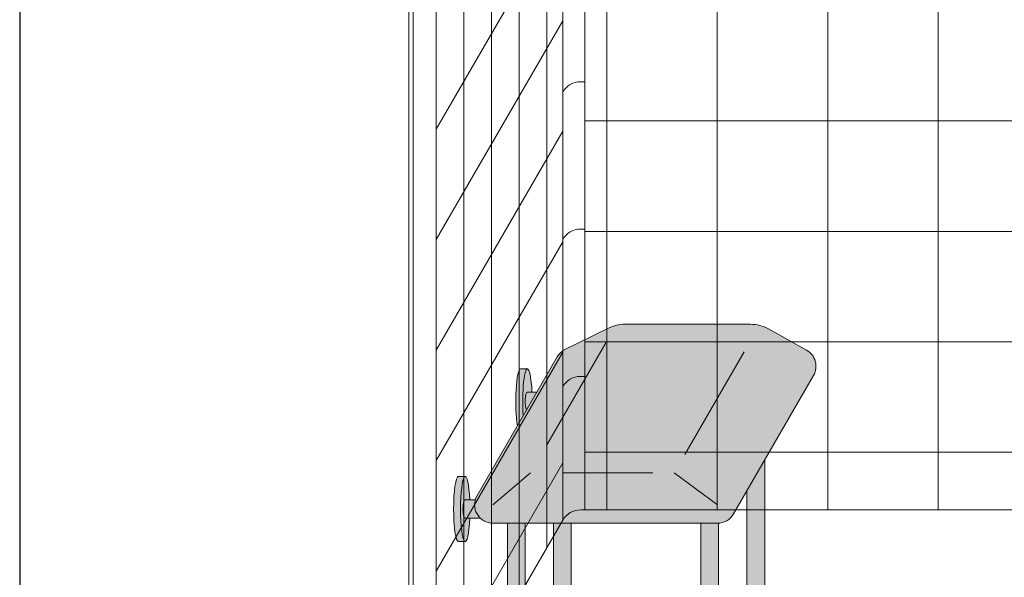
# Model space of a CAD drawing. Units: inches. Extents: x 2 to 891, y -14 to 291.
# Drawn here: x 278 to 331, y 191 to 222 of the extents above; entities that cross this region are included whole.
import ezdxf

# ---------------------------------------------------------------- set-up
doc = ezdxf.new("R2010")
doc.units = ezdxf.units.IN
doc.header["$LTSCALE"] = 0.375
doc.header["$MEASUREMENT"] = 0
doc.layers.add('FILL1', color=254, linetype='Continuous', lineweight=13)
doc.layers.add('OBJECT', color=7, linetype='Continuous', lineweight=13)
doc.layers.add('VPORT', color=5, linetype='Continuous', lineweight=30, plot=False)

# ---------------------------------------------------------------- blocks, each defined once
blk = doc.blocks.new('SE2216PDS-ISO')
at = {"layer": 'FILL1', "true_color": 0xffffff}
blk.add_hatch(color=7, dxfattribs=at).paths.add_polyline_path([(17.88397459621592, 19.26313972081448, 0.4190193291039248), (17.50369726385111, 20.63723857741607), (15.43590522148247, 21.78633743401733, 0.1274887452358236), (14.46440907864303, 22.03813972081431), (7.646323550523448, 22.03813972081446, 0.1150254430998933), (6.761854474178108, 21.83193860948299), (4.385115731017095, 20.66003916514865, 0.1483514141651635), (3.961324865405686, 20.26313972081411), (-0.3839745962143297, 12.73686027918586, 0.577350269189583), (0.4820508075702037, 11.236860279186), (12.67264973081024, 11.23686027918697, 0.267949192431076), (13.53867513459454, 11.73686027918689)])
at = {"layer": 'FILL1'}
h = blk.add_hatch(color=256, dxfattribs=at)
edge = h.paths.add_edge_path()
edge.add_ellipse((2.351175134595678, 17.84783323777461), major_axis=(1.321484433097939e-13, 1.768135199389591), ratio=0.1443373787751884, start_angle=-2.1373125491663814e-11, end_angle=115.86352531311951, ccw=False)
edge.add_line((2.351175134600908, 19.61596843716703), (1.976175134594996, 19.61596843716706))
edge.add_ellipse((1.976175134595678, 17.84783323777461), major_axis=(-5.351352865052104e-14, 1.768135199393043), ratio=0.1443373787749066, start_angle=-1.190799672739941e-11, end_angle=138.1848363528361)
edge.add_line((1.806020370783244, 16.5300428303463), (2.121529873908685, 17.07652132002983))
h = blk.add_hatch(color=256, dxfattribs=at)
edge = h.paths.add_edge_path()
edge.add_ellipse((2.351175134595678, 17.84783323777461), major_axis=(1.321484433097939e-13, 1.768135199389591), ratio=0.1443373787751884, start_angle=-73.57357859654923, end_angle=-2.137332745943483e-11)
edge.add_ellipse((2.351175134595678, 17.84783323777461), major_axis=(1.321484433097939e-13, 1.768135199389591), ratio=0.1443373787751884, start_angle=-2.137332745943483e-11, end_angle=115.8635253131195)
edge.add_line((2.12152987390823, 17.07652132002937), (2.301723142260244, 17.38862521599702))
edge.add_ellipse((2.351175134596588, 17.84783323777279), major_axis=(7.322698331760717e-14, 0.5), ratio=0.250000000001819, start_angle=3.370814738445915e-11, end_angle=156.6956058845461, ccw=False)
edge.add_line((2.35117513459636, 18.34783323777279), (2.595966481534333, 18.34783323777282))
h = blk.add_hatch(color=256, dxfattribs=at)
edge = h.paths.add_edge_path()
edge.add_line((2.855522151841569, 18.34783323777279), (2.351175134596588, 18.34783323777282))
edge.add_ellipse((2.351175134596588, 17.84783323777279), major_axis=(7.322698331760717e-14, 0.5), ratio=0.250000000001819, start_angle=3.363754631115815e-11, end_angle=156.6956058845461)
edge.add_line((2.301723142260244, 17.38862521599648), (2.855522151841569, 18.34783323777279))
for points in [[(15.23416344378211, 14.67353217433802), (14.26357520848615, 12.99242403757665), (14.26357520848683, 5.542692940568145), (14.32859229194514, 5.655305832477552, -0.7673269879727713), (15.23416344378234, 5.412658773652907)], [(4.735294117643434, 11.23686027918635), (3.764705882348153, 11.23686027918626), (3.764705882348153, 5.542692940566127), (3.829722965806923, 5.655305832476955, -0.7673269879729419), (4.735294117644571, 5.412658773652709)], [(4.670277034188302, 5.170011714828973, 1), (3.82972296580715, 5.655305832477382), (2.235294117647982, 2.893674058411904), (2.235294117647982, 0.9524975878171347)], [(3.764705882347926, 6.129165124599581), (3.639705882347243, 6.129165124599638), (3.514705882347471, 5.912658773652879), (3.76470588234838, 5.912658773652907)], [(3.764705882348153, 5.912658773652936), (3.514705882347243, 5.912658773652851), (3.514705882346561, 5.109680238671586), (3.76470588234838, 5.542692940566866)], [(11.76357520848819, 6.129165124599695), (4.735294117644344, 6.129165124599609), (4.735294117644571, 5.912658773652993), (11.76357520848819, 5.912658773653391)], [(11.76357520848796, 5.912658773653419), (4.735294117644571, 5.912658773652936), (4.735294117644798, 4.912658773652737), (11.76357520848819, 4.912658773652652)], [(14.26357520848683, 6.129165124599638), (12.73416344378279, 6.129165124599581), (12.73416344378325, 5.912658773653419), (14.2635752084866, 5.912658773653504)], [(14.26357520848683, 5.542692940567463), (14.26357520848683, 5.912658773653504), (12.73416344378279, 5.912658773653419), (12.73416344378279, 4.912658773652737), (13.8998248126195, 4.912658773652709)], [(15.16914636032607, 5.170011714828746, 1), (14.32859229194491, 5.655305832477296), (12.73416344378347, 2.893674058409431), (12.73416344378325, 0.9524975878139799)], [(15.48416344378256, 6.129165124599666), (15.23416344378234, 6.129165124599638), (15.23416344378211, 5.912658773653533), (15.35916344378256, 5.912658773653561)], [(15.35916344378234, 5.912658773653533), (15.23416344378234, 5.912658773653561), (15.23416344378234, 4.912658773652709), (15.35916344378325, 4.912658773652709)], [(15.48416344378234, 6.12916512459941), (15.35916344378256, 5.912658773653817), (15.35916344378325, 4.91265877365251), (15.48416344378347, 5.12916512459995)]]:
    blk.add_hatch(color=256, dxfattribs=at).paths.add_polyline_path(points)
h = blk.add_hatch(color=256, dxfattribs=at)
edge = h.paths.add_edge_path()
edge.add_ellipse((-1.023824865404094, 12.00216176222992), major_axis=(1.321484433097939e-13, 1.768135199389591), ratio=0.1443373787751884, start_angle=-2.1373125491663814e-11, end_angle=179.9999999999786, ccw=False)
edge.add_line((-1.02382486539932, 13.77029696162234), (-1.398824865405231, 13.77029696162234))
edge.add_ellipse((-1.398824865404094, 12.00216176222992), major_axis=(-5.351352865052104e-14, 1.768135199393043), ratio=0.1443373787749066, start_angle=-1.190799672739941e-11, end_angle=179.9999999999881)
edge.add_line((-1.39882486540364, 10.23402656283659), (-1.023824865398183, 10.23402656283662))
h = blk.add_hatch(color=256, dxfattribs=at)
edge = h.paths.add_edge_path()
edge.add_ellipse((-1.023824865404094, 12.00216176222992), major_axis=(1.321484433097939e-13, 1.768135199389591), ratio=0.1443373787751884, start_angle=-73.57357859654923, end_angle=-2.137332745943483e-11)
edge.add_ellipse((-1.023824865404094, 12.00216176222992), major_axis=(1.321484433097939e-13, 1.768135199389591), ratio=0.1443373787751884, start_angle=-2.137332745943483e-11, end_angle=179.9999999999786)
edge.add_ellipse((-1.023824865404094, 12.00216176222992), major_axis=(1.321484433097939e-13, 1.768135199389591), ratio=0.1443373787751884, start_angle=179.9999999999786, end_angle=253.573578596428)
edge.add_line((-0.7790335184652122, 11.5021617622281), (-1.023824865402503, 11.5021617622281))
edge.add_ellipse((-1.023824865403185, 12.0021617622281), major_axis=(7.322698331760717e-14, 0.5), ratio=0.250000000001819, start_angle=3.370814738445915e-11, end_angle=180.0000000000337, ccw=False)
edge.add_line((-1.023824865403185, 12.5021617622281), (-0.7790335184649848, 12.50216176222807))
h = blk.add_hatch(color=256, dxfattribs=at)
edge = h.paths.add_edge_path()
edge.add_line((-0.4821146985002542, 12.50216176222807), (-1.023824865403185, 12.50216176222807))
edge.add_ellipse((-1.023824865403185, 12.0021617622281), major_axis=(7.322698331760717e-14, 0.5), ratio=0.250000000001819, start_angle=3.363754631115815e-11, end_angle=180.0000000000336)
edge.add_line((-1.023824865403185, 11.5021617622281), (-0.1963429491670468, 11.5021617622281))
edge.add_arc((0.4820508075699763, 12.23686027918606), 0.9999999999999932, 164.6151322664299, 227.2817473192006, ccw=False)
h = blk.add_hatch(color=256, dxfattribs=at)
edge = h.paths.add_edge_path()
edge.add_line((2.235294117647527, 11.23686027918612), (1.264705882351791, 11.23686027918606))
edge.add_line((1.264705882351791, 11.23686027918606), (1.2647058823527, -0.8467453850481661))
edge.add_ellipse((1.75, -0.8467453850486493), major_axis=(-0.4852941176477543, 5.175304621325505e-14), ratio=0.446134298914566, start_angle=1.368910734901898e-11, end_angle=71.21791428946233)
edge.add_ellipse((1.75, -0.8467453850486493), major_axis=(-0.4852941176477543, 5.175304621325505e-14), ratio=0.446134298914566, start_angle=71.21791428946233, end_angle=108.782085710543)
edge.add_ellipse((1.75, -0.8467453850486493), major_axis=(-0.4852941176477543, 5.175304621325505e-14), ratio=0.446134298914566, start_angle=108.782085710543, end_angle=180.0000000000137)
edge.add_line((2.235294117647527, -0.8467453850494735), (2.235294117647527, 11.23686027918612))
h = blk.add_hatch(color=256, dxfattribs=at)
edge = h.paths.add_edge_path()
edge.add_arc((12.67264973081114, 12.23686027918697), 0.9999999999999934, 269.9999999999479, 273.5267026613346, ccw=False)
edge.add_line((12.67264973081024, 11.23686027918697), (11.76357520848751, 11.23686027918689))
edge.add_line((11.76357520848751, 11.23686027918689), (11.76357520848796, -0.846745385048763))
edge.add_ellipse((12.24886932613572, -0.8467453850486208), major_axis=(-0.4852941176477543, 5.175304621325505e-14), ratio=0.446134298914566, start_angle=1.368910734901898e-11, end_angle=71.21791428946233)
edge.add_ellipse((12.24886932613572, -0.8467453850486208), major_axis=(-0.4852941176477543, 5.175304621325505e-14), ratio=0.446134298914566, start_angle=71.21791428946233, end_angle=108.782085710543)
edge.add_ellipse((12.24886932613572, -0.8467453850486208), major_axis=(-0.4852941176477543, 5.175304621325505e-14), ratio=0.446134298914566, start_angle=108.782085710543, end_angle=180.0000000000137)
edge.add_line((12.73416344378325, -0.8467453850480808), (12.73416344378256, 11.23875404079524))
h = blk.add_hatch(color=256, dxfattribs=at)
edge = h.paths.add_edge_path()
edge.add_arc((4.249999999995907, 5.412658773650548), 0.485294117648725, -30.00000000013108, 2.887077243940439e-10, ccw=False)
edge.add_line((4.670277034186256, 5.17001171482525), (3.76470588234929, 3.601516469974115))
edge.add_line((3.76470588234929, 3.601516469974115), (3.764705882349517, 3.483381633871403))
edge.add_ellipse((4.249999999997044, 3.483381633872057), major_axis=(-0.4852941176477543, 5.175304621325505e-14), ratio=0.446134298914566, start_angle=1.368910734901898e-11, end_angle=71.21791428946233)
edge.add_ellipse((4.249999999997044, 3.483381633872057), major_axis=(-0.4852941176477543, 5.175304621325505e-14), ratio=0.446134298914566, start_angle=71.21791428946233, end_angle=108.782085710543)
edge.add_ellipse((4.249999999997044, 3.483381633872057), major_axis=(-0.4852941176477543, 5.175304621325505e-14), ratio=0.446134298914566, start_angle=108.782085710543, end_angle=180.0000000000137)
edge.add_line((4.735294117645026, 3.483381633872824), (4.735294117644571, 5.412658773652993))
h = blk.add_hatch(color=256, dxfattribs=at)
edge = h.paths.add_edge_path()
edge.add_arc((14.74886932613344, 5.412658773650435), 0.485294117648725, -30.000000000063608, 2.9189095585024916e-10, ccw=False)
edge.add_line((15.16914636032425, 5.170011714825534), (14.26357520848683, 3.601516469974598))
edge.add_line((14.26357520848683, 3.601516469974598), (14.26357520848683, 3.483381633871346))
edge.add_ellipse((14.74886932613458, 3.483381633872057), major_axis=(-0.4852941176477543, 5.175304621325505e-14), ratio=0.446134298914566, start_angle=1.368910734901898e-11, end_angle=71.21791428946233)
edge.add_ellipse((14.74886932613458, 3.483381633872057), major_axis=(-0.4852941176477543, 5.175304621325505e-14), ratio=0.446134298914566, start_angle=71.21791428946233, end_angle=108.782085710543)
edge.add_ellipse((14.74886932613458, 3.483381633872057), major_axis=(-0.4852941176477543, 5.175304621325505e-14), ratio=0.446134298914566, start_angle=108.782085710543, end_angle=180.0000000000137)
edge.add_line((15.23416344378234, 3.483381633872796), (15.23416344378234, 5.412658773652907))
h = blk.add_hatch(color=256, dxfattribs=at)
edge = h.paths.add_edge_path()
edge.add_ellipse((4.249999999997044, 3.483381633872057), major_axis=(-0.4852941176477543, 5.175304621325505e-14), ratio=0.446134298914566, start_angle=71.21791428946233, end_angle=108.78208571054299, ccw=False)
edge.add_line((4.093749999997044, 3.278404251634612), (4.093749999997044, 2.61506350946172))
edge.add_arc((4.249999999997044, 2.824957514018962), 0.2616668791594961, 233.3351418275901, 306.6648581724099)
edge.add_line((4.406249999997044, 2.61506350946172), (4.406249999997272, 3.278404251634555))
h = blk.add_hatch(color=256, dxfattribs=at)
edge = h.paths.add_edge_path()
edge.add_ellipse((14.74886932613458, 3.483381633872057), major_axis=(-0.4852941176477543, 5.175304621325505e-14), ratio=0.446134298914566, start_angle=71.21791428946233, end_angle=108.78208571054299, ccw=False)
edge.add_line((14.59261932613481, 3.278404251634555), (14.59261932613458, 2.61506350946172))
edge.add_arc((14.74886932613458, 2.824957514018962), 0.2616668791594961, 233.3351418275901, 306.6648581724099)
edge.add_line((14.90511932613458, 2.61506350946172), (14.90511932613435, 3.278404251634527))
h = blk.add_hatch(color=256, dxfattribs=at)
edge = h.paths.add_edge_path()
edge.add_spline(control_points=[(4.730471803638238, 2.257780799427309), (4.766290662616484, 2.282689836783703), (4.798020395379808, 2.312563031378119), (4.849586595286155, 2.39344134502781), (4.865224867176721, 2.449303503695262), (4.852166527828331, 2.557639927045642), (4.825761098451721, 2.605356234850632), (4.749401707958668, 2.68952851347504), (4.694657716958091, 2.722853906587602), (4.630684948573389, 2.749934532347282), (4.628599341167273, 2.750805010471566), (4.62650491787349, 2.751666908600669)], knot_values=[2.315626468868737, 2.315626468868737, 2.315626468868737, 2.315626468868737, 2.60722743622083, 2.60722743622083, 2.938076511996497, 2.938076511996497, 3.268925587772164, 3.268925587772164, 3.695991378786112, 3.695991378786112, 3.710319608146761, 3.710319608146761, 3.710319608146761, 3.710319608146761], degree=3, periodic=0)
edge.add_ellipse((4.249999999996135, 2.615063509461777), major_axis=(0.4852941176478437, 1.166746430055738e-14), ratio=0.4461342989144839, start_angle=140.4923766182403, end_angle=399.11980900786546, ccw=False)
edge.add_spline(control_points=[(3.875576203461378, 2.752800710698466), (3.837385103506449, 2.737217489133229), (3.801967501958416, 2.718550127621143), (3.735092278594266, 2.672006076362266), (3.703850353700318, 2.64299953063221), (3.655752265630099, 2.569761484227655), (3.639705882350199, 2.524075550530284), (3.639705882350199, 2.476887307632921), (3.639705882350199, 2.422991315155315), (3.660672772970202, 2.371661941431853), (3.727913413569468, 2.282788023610493), (3.777722226405558, 2.247792764136136), (3.912382906770972, 2.181151090298641), (4.005515570381931, 2.156509584788893), (4.213113083286544, 2.130815268712183), (4.328166191222181, 2.132701725571422), (4.540797994710147, 2.166910504350682), (4.637845248199255, 2.198013154189425), (4.720755628126426, 2.251165452737808), (4.725650754951175, 2.254428161033246), (4.730471803638238, 2.257780799427309)], knot_values=[3.71031960814676, 3.71031960814676, 3.71031960814676, 3.71031960814676, 3.970818651898325, 3.970818651898325, 4.25583431994044, 4.25583431994044, 4.540849987982556, 4.540849987982556, 4.540849987982556, 4.866380275986973, 4.866380275986973, 5.274487234874363, 5.274487234874363, 5.841024801906941, 5.841024801906941, 6.457746190249374, 6.457746190249374, 7.074467578591808, 7.074467578591808, 7.113715687015382, 7.113715687015382, 7.113715687015382, 7.113715687015382], degree=3, periodic=0)
h = blk.add_hatch(color=256, dxfattribs=at)
edge = h.paths.add_edge_path()
edge.add_ellipse((4.249999999996135, 2.615063509461777), major_axis=(0.4852941176478437, 1.166746430055738e-14), ratio=0.4461342989144839, start_angle=140.4923766182403, end_angle=399.1198090078655)
edge.add_ellipse((4.249999999996135, 2.615063509461777), major_axis=(0.4852941176478437, 1.166746430055738e-14), ratio=0.4461342989144839, start_angle=399.1198090078655, end_angle=431.2179142893494)
edge.add_line((4.406249999997044, 2.820040891699222), (4.406249999997044, 2.61506350946172))
edge.add_arc((4.249999999997044, 2.824957514018962), 0.2616668791594961, 233.33514182759012, 306.6648581724099, ccw=False)
edge.add_line((4.093749999997044, 2.61506350946172), (4.093749999996817, 2.820040891699392))
edge.add_ellipse((4.249999999996135, 2.615063509461777), major_axis=(0.4852941176478437, 1.166746430055738e-14), ratio=0.4461342989144839, start_angle=108.7820857104225, end_angle=140.4923766182403)
h = blk.add_hatch(color=256, dxfattribs=at)
edge = h.paths.add_edge_path()
edge.add_spline(control_points=[(15.22934112977578, 2.257780799427309), (15.26515998875402, 2.282689836783703), (15.29688972151757, 2.312563031378119), (15.34845592142369, 2.39344134502781), (15.36409419331426, 2.449303503695262), (15.35103585396587, 2.557639927045642), (15.32463042458926, 2.605356234850632), (15.24827103409621, 2.68952851347504), (15.19352704309563, 2.722853906587602), (15.12955427471093, 2.749934532347282), (15.12746866730481, 2.750805010471566), (15.12537424401103, 2.751666908600669)], knot_values=[2.315626468868737, 2.315626468868737, 2.315626468868737, 2.315626468868737, 2.60722743622083, 2.60722743622083, 2.938076511996497, 2.938076511996497, 3.268925587772164, 3.268925587772164, 3.695991378786112, 3.695991378786112, 3.710319608146761, 3.710319608146761, 3.710319608146761, 3.710319608146761], degree=3, periodic=0)
edge.add_ellipse((14.74886932613367, 2.615063509461777), major_axis=(0.4852941176478437, 1.166746430055738e-14), ratio=0.4461342989144839, start_angle=140.4923766182403, end_angle=399.11980900786546, ccw=False)
edge.add_spline(control_points=[(14.37444552959892, 2.752800710698466), (14.33625442964399, 2.737217489133229), (14.30083682809595, 2.718550127621143), (14.2339616047318, 2.672006076362266), (14.20271967983786, 2.64299953063221), (14.15462159176764, 2.569761484227655), (14.13857520848774, 2.524075550530284), (14.13857520848774, 2.476887307632921), (14.13857520848774, 2.422991315155315), (14.15954209910774, 2.371661941431853), (14.22678273970701, 2.282788023610493), (14.2765915525431, 2.247792764136136), (14.41125223290851, 2.181151090298641), (14.50438489651947, 2.156509584788893), (14.71198240942408, 2.130815268712183), (14.82703551735972, 2.132701725571422), (15.03966732084768, 2.166910504350682), (15.13671457433679, 2.198013154189425), (15.21962495426396, 2.251165452737808), (15.22452008108871, 2.254428161033246), (15.22934112977578, 2.257780799427309)], knot_values=[3.71031960814676, 3.71031960814676, 3.71031960814676, 3.71031960814676, 3.970818651898325, 3.970818651898325, 4.25583431994044, 4.25583431994044, 4.540849987982556, 4.540849987982556, 4.540849987982556, 4.866380275986973, 4.866380275986973, 5.274487234874363, 5.274487234874363, 5.841024801906941, 5.841024801906941, 6.457746190249374, 6.457746190249374, 7.074467578591808, 7.074467578591808, 7.113715687015382, 7.113715687015382, 7.113715687015382, 7.113715687015382], degree=3, periodic=0)
h = blk.add_hatch(color=256, dxfattribs=at)
edge = h.paths.add_edge_path()
edge.add_ellipse((14.74886932613367, 2.615063509461777), major_axis=(0.4852941176478437, 1.166746430055738e-14), ratio=0.4461342989144839, start_angle=140.4923766182403, end_angle=399.1198090078655)
edge.add_ellipse((14.74886932613367, 2.615063509461777), major_axis=(0.4852941176478437, 1.166746430055738e-14), ratio=0.4461342989144839, start_angle=399.1198090078655, end_angle=431.2179142893494)
edge.add_line((14.90511932613481, 2.820040891699051), (14.90511932613458, 2.61506350946172))
edge.add_arc((14.74886932613458, 2.824957514018962), 0.2616668791594961, 233.33514182759012, 306.6648581724099, ccw=False)
edge.add_line((14.59261932613458, 2.61506350946172), (14.59261932613458, 2.820040891699421))
edge.add_ellipse((14.74886932613367, 2.615063509461777), major_axis=(0.4852941176478437, 1.166746430055738e-14), ratio=0.4461342989144839, start_angle=108.7820857104225, end_angle=140.4923766182403)
h = blk.add_hatch(color=256, dxfattribs=at)
edge = h.paths.add_edge_path()
edge.add_spline(control_points=[(3.916774496683729, 2.16506350946176), (3.936102691502356, 2.151438441401069), (3.968472484385757, 2.134119457445934), (4.085235844460158, 2.096350215365931), (4.188748233283377, 2.082576213074788), (4.389058821139088, 2.089269812049139), (4.485556872303505, 2.110097584407725), (4.56827059039756, 2.14637437713958), (4.585233818431561, 2.156456745191548), (4.597145594028234, 2.165063509461731)], knot_values=[3.689963567044109, 3.689963567044109, 3.689963567044109, 3.689963567044109, 4.083871524789836, 4.083871524789836, 4.785972266754666, 4.785972266754666, 5.488073008719497, 5.488073008719497, 5.733635841197708, 5.733635841197708, 5.733635841197708, 5.733635841197708], degree=3, periodic=0)
edge.add_line((4.597145594027552, 2.165063509461817), (4.730471803570708, 2.257780799428161))
edge.add_spline(control_points=[(4.730471803569344, 2.257780799426968), (4.725650754882508, 2.254428161033047), (4.720755628057759, 2.251165452737723), (4.637845248130589, 2.198013154189425), (4.54079799464148, 2.166910504350682), (4.328166191153514, 2.132701725571422), (4.213113083217877, 2.130815268712183), (4.005515570313264, 2.156509584788893), (3.912382906702305, 2.181151090298641), (3.818026145353315, 2.2278469223493), (3.802479408061799, 2.236382339710616), (3.787602857646789, 2.245665137309317)], knot_values=[3.7103196081481, 3.7103196081481, 3.7103196081481, 3.7103196081481, 3.749567716570335, 3.749567716570335, 4.366289104912768, 4.366289104912768, 4.983010493255201, 4.983010493255201, 5.549548060287779, 5.549548060287779, 5.665944076262452, 5.665944076262452, 5.665944076262452, 5.665944076262452], degree=3, periodic=0)
edge.add_line((3.787602857646561, 2.245665137310226), (3.916774495167147, 2.165063510384385))
h = blk.add_hatch(color=256, dxfattribs=at)
edge = h.paths.add_edge_path()
edge.add_spline(control_points=[(14.41564382282127, 2.16506350946176), (14.43497201763989, 2.151438441401069), (14.46734181052329, 2.134119457445934), (14.5841051705977, 2.096350215365931), (14.68761755942091, 2.082576213074788), (14.88792814727663, 2.089269812049139), (14.98442619844104, 2.110097584407725), (15.0671399165351, 2.14637437713958), (15.0841031445691, 2.156456745191548), (15.09601492016577, 2.165063509461731)], knot_values=[3.689963567044109, 3.689963567044109, 3.689963567044109, 3.689963567044109, 4.083871524789836, 4.083871524789836, 4.785972266754666, 4.785972266754666, 5.488073008719497, 5.488073008719497, 5.733635841197708, 5.733635841197708, 5.733635841197708, 5.733635841197708], degree=3, periodic=0)
edge.add_line((15.09601492016509, 2.165063509461817), (15.22934112970825, 2.257780799428161))
edge.add_spline(control_points=[(15.22934112970688, 2.257780799426968), (15.22452008102005, 2.254428161033047), (15.2196249541953, 2.251165452737723), (15.13671457426813, 2.198013154189425), (15.03966732077902, 2.166910504350682), (14.82703551729105, 2.132701725571422), (14.71198240935541, 2.130815268712183), (14.5043848964508, 2.156509584788893), (14.41125223283984, 2.181151090298641), (14.31689547149085, 2.2278469223493), (14.30134873419934, 2.236382339710616), (14.28647218378433, 2.245665137309317)], knot_values=[3.7103196081481, 3.7103196081481, 3.7103196081481, 3.7103196081481, 3.749567716570335, 3.749567716570335, 4.366289104912768, 4.366289104912768, 4.983010493255201, 4.983010493255201, 5.549548060287779, 5.549548060287779, 5.665944076262452, 5.665944076262452, 5.665944076262452, 5.665944076262452], degree=3, periodic=0)
edge.add_line((14.2864721837841, 2.245665137310226), (14.41564382130468, 2.165063510384385))
h = blk.add_hatch(color=256, dxfattribs=at)
edge = h.paths.add_edge_path()
edge.add_ellipse((1.75, -0.8467453850486493), major_axis=(-0.4852941176477543, 5.175304621325505e-14), ratio=0.446134298914566, start_angle=71.21791428946233, end_angle=108.78208571054299, ccw=False)
edge.add_line((1.59375, -1.051722767286122), (1.59375, -1.715063509459014))
edge.add_arc((1.75, -1.505169504901772), 0.2616668791594961, 233.3351418275901, 306.6648581724099)
edge.add_line((1.90625, -1.715063509459014), (1.90625, -1.051722767286122))
h = blk.add_hatch(color=256, dxfattribs=at)
edge = h.paths.add_edge_path()
edge.add_ellipse((12.24886932613572, -0.8467453850486208), major_axis=(-0.4852941176477543, 5.175304621325505e-14), ratio=0.446134298914566, start_angle=71.21791428946233, end_angle=108.78208571054299, ccw=False)
edge.add_line((12.09261932613572, -1.051722767286151), (12.09261932613572, -1.715063509458957))
edge.add_arc((12.24886932613572, -1.505169504901716), 0.2616668791594961, 233.3351418275901, 306.6648581724099)
edge.add_line((12.40511932613572, -1.715063509458957), (12.40511932613595, -1.051722767286122))
h = blk.add_hatch(color=256, dxfattribs=at)
edge = h.paths.add_edge_path()
edge.add_spline(control_points=[(2.230471803641422, -2.072346219493397), (2.26629066261944, -2.047437182136974), (2.298020395382764, -2.017563987542587), (2.349586595289111, -1.936685673892896), (2.365224867179677, -1.880823515225444), (2.352166527831287, -1.772487091875064), (2.325761098454677, -1.724770784070074), (2.249401707961624, -1.640598505445666), (2.194657716961046, -1.607273112333104), (2.130684948576345, -1.580192486573424), (2.128599341170229, -1.57932200844914), (2.126504917876446, -1.578460110320037)], knot_values=[2.315626468868737, 2.315626468868737, 2.315626468868737, 2.315626468868737, 2.60722743622083, 2.60722743622083, 2.938076511996497, 2.938076511996497, 3.268925587772164, 3.268925587772164, 3.695991378786112, 3.695991378786112, 3.710319608146761, 3.710319608146761, 3.710319608146761, 3.710319608146761], degree=3, periodic=0)
edge.add_ellipse((1.749999999999091, -1.715063509458929), major_axis=(0.4852941176478437, 1.166746430055738e-14), ratio=0.4461342989144839, start_angle=140.4923766182403, end_angle=399.11980900786546, ccw=False)
edge.add_spline(control_points=[(1.375576203464334, -1.57732630822224), (1.337385103509405, -1.592909529787477), (1.301967501961371, -1.611576891299563), (1.235092278597222, -1.65812094255844), (1.203850353703274, -1.687127488288496), (1.155752265633055, -1.760365534693051), (1.139705882353155, -1.806051468390422), (1.139705882353155, -1.853239711287785), (1.139705882353155, -1.907135703765391), (1.160672772973157, -1.958465077488853), (1.227913413572423, -2.047338995310213), (1.277722226408514, -2.08233425478457), (1.412382906773928, -2.148975928622065), (1.505515570384887, -2.173617434131813), (1.7131130832895, -2.199311750208523), (1.828166191225137, -2.197425293349283), (2.040797994713103, -2.163216514570024), (2.137845248202211, -2.132113864731281), (2.220755628129609, -2.078961566182898), (2.225650754954358, -2.07569885788746), (2.230471803641422, -2.072346219493397)], knot_values=[3.71031960814676, 3.71031960814676, 3.71031960814676, 3.71031960814676, 3.970818651898325, 3.970818651898325, 4.25583431994044, 4.25583431994044, 4.540849987982556, 4.540849987982556, 4.540849987982556, 4.866380275986973, 4.866380275986973, 5.274487234874363, 5.274487234874363, 5.841024801906941, 5.841024801906941, 6.457746190249374, 6.457746190249374, 7.074467578591808, 7.074467578591808, 7.113715687015382, 7.113715687015382, 7.113715687015382, 7.113715687015382], degree=3, periodic=0)
h = blk.add_hatch(color=256, dxfattribs=at)
edge = h.paths.add_edge_path()
edge.add_ellipse((1.749999999999091, -1.715063509458929), major_axis=(0.4852941176478437, 1.166746430055738e-14), ratio=0.4461342989144839, start_angle=140.4923766182403, end_angle=399.1198090078655)
edge.add_ellipse((1.749999999999091, -1.715063509458929), major_axis=(0.4852941176478437, 1.166746430055738e-14), ratio=0.4461342989144839, start_angle=399.1198090078655, end_angle=431.2179142893494)
edge.add_line((1.906249999999773, -1.510086127221655), (1.90625, -1.715063509459014))
edge.add_arc((1.75, -1.505169504901772), 0.2616668791594961, 233.33514182759012, 306.6648581724099, ccw=False)
edge.add_line((1.59375, -1.715063509459014), (1.593750000000455, -1.510086127221228))
edge.add_ellipse((1.749999999999091, -1.715063509458929), major_axis=(0.4852941176478437, 1.166746430055738e-14), ratio=0.4461342989144839, start_angle=108.7820857104225, end_angle=140.4923766182403)
h = blk.add_hatch(color=256, dxfattribs=at)
edge = h.paths.add_edge_path()
edge.add_spline(control_points=[(12.72934112977669, -2.072346219493369), (12.76515998875493, -2.047437182136974), (12.79688972151848, -2.017563987542559), (12.84845592142483, -1.936685673892867), (12.8640941933154, -1.880823515225416), (12.85103585396701, -1.772487091875036), (12.8246304245904, -1.724770784070046), (12.74827103409734, -1.640598505445638), (12.69352704309676, -1.607273112333075), (12.62955427471206, -1.580192486573395), (12.62746866730595, -1.579322008449111), (12.62537424401216, -1.578460110320009)], knot_values=[2.315626468868737, 2.315626468868737, 2.315626468868737, 2.315626468868737, 2.60722743622083, 2.60722743622083, 2.938076511996497, 2.938076511996497, 3.268925587772164, 3.268925587772164, 3.695991378786112, 3.695991378786112, 3.710319608146761, 3.710319608146761, 3.710319608146761, 3.710319608146761], degree=3, periodic=0)
edge.add_ellipse((12.24886932613481, -1.715063509458901), major_axis=(0.4852941176478437, 1.166746430055738e-14), ratio=0.4461342989144839, start_angle=140.4923766182403, end_angle=399.11980900786546, ccw=False)
edge.add_spline(control_points=[(11.87444552960005, -1.577326308222212), (11.83625442964512, -1.592909529787448), (11.80083682809709, -1.611576891299535), (11.73396160473294, -1.658120942558412), (11.70271967983899, -1.687127488288468), (11.65462159176877, -1.760365534693022), (11.63857520848887, -1.806051468390393), (11.63857520848887, -1.853239711287756), (11.63857520848887, -1.907135703765363), (11.65954209910888, -1.958465077488825), (11.72678273970814, -2.047338995310184), (11.77659155254423, -2.082334254784541), (11.91125223290965, -2.148975928622036), (12.00438489652061, -2.173617434131785), (12.21198240942522, -2.199311750208494), (12.32703551736086, -2.197425293349255), (12.53966732084882, -2.163216514569996), (12.63671457433793, -2.132113864731252), (12.7196249542651, -2.078961566182869), (12.72452008108985, -2.075698857887431), (12.72934112977669, -2.072346219493369)], knot_values=[3.71031960814676, 3.71031960814676, 3.71031960814676, 3.71031960814676, 3.970818651898325, 3.970818651898325, 4.25583431994044, 4.25583431994044, 4.540849987982556, 4.540849987982556, 4.540849987982556, 4.866380275986973, 4.866380275986973, 5.274487234874363, 5.274487234874363, 5.841024801906941, 5.841024801906941, 6.457746190249374, 6.457746190249374, 7.074467578591808, 7.074467578591808, 7.113715687015382, 7.113715687015382, 7.113715687015382, 7.113715687015382], degree=3, periodic=0)
h = blk.add_hatch(color=256, dxfattribs=at)
edge = h.paths.add_edge_path()
edge.add_ellipse((12.24886932613481, -1.715063509458901), major_axis=(0.4852941176478437, 1.166746430055738e-14), ratio=0.4461342989144839, start_angle=140.4923766182403, end_angle=399.1198090078655)
edge.add_ellipse((12.24886932613481, -1.715063509458901), major_axis=(0.4852941176478437, 1.166746430055738e-14), ratio=0.4461342989144839, start_angle=399.1198090078655, end_angle=431.2179142893494)
edge.add_line((12.40511932613572, -1.510086127221655), (12.40511932613572, -1.715063509458957))
edge.add_arc((12.24886932613572, -1.505169504901716), 0.2616668791594961, 233.33514182759012, 306.6648581724099, ccw=False)
edge.add_line((12.09261932613572, -1.715063509458957), (12.09261932613572, -1.510086127221314))
edge.add_ellipse((12.24886932613481, -1.715063509458901), major_axis=(0.4852941176478437, 1.166746430055738e-14), ratio=0.4461342989144839, start_angle=108.7820857104225, end_angle=140.4923766182403)
h = blk.add_hatch(color=256, dxfattribs=at)
edge = h.paths.add_edge_path()
edge.add_spline(control_points=[(1.416774496686685, -2.165063509458946), (1.436102691505312, -2.178688577519637), (1.468472484388712, -2.196007561474772), (1.585235844463114, -2.233776803554775), (1.688748233286333, -2.247550805845918), (1.889058821142044, -2.240857206871567), (1.985556872306461, -2.220029434512981), (2.068270590400516, -2.183752641781126), (2.085233818434517, -2.173670273729158), (2.09714559403119, -2.165063509458975)], knot_values=[3.689963567044109, 3.689963567044109, 3.689963567044109, 3.689963567044109, 4.083871524789836, 4.083871524789836, 4.785972266754666, 4.785972266754666, 5.488073008719497, 5.488073008719497, 5.733635841197708, 5.733635841197708, 5.733635841197708, 5.733635841197708], degree=3, periodic=0)
edge.add_line((2.097145594030508, -2.165063509458889), (2.230471803573664, -2.072346219492545))
edge.add_spline(control_points=[(2.2304718035723, -2.072346219493738), (2.225650754885464, -2.075698857887659), (2.220755628060715, -2.078961566182983), (2.137845248133544, -2.132113864731281), (2.040797994644436, -2.163216514570024), (1.82816619115647, -2.197425293349283), (1.713113083220833, -2.199311750208523), (1.50551557031622, -2.173617434131813), (1.412382906705261, -2.148975928622065), (1.318026145356271, -2.102280096571405), (1.302479408064755, -2.09374467921009), (1.287602857649745, -2.084461881611389)], knot_values=[3.7103196081481, 3.7103196081481, 3.7103196081481, 3.7103196081481, 3.749567716570335, 3.749567716570335, 4.366289104912768, 4.366289104912768, 4.983010493255201, 4.983010493255201, 5.549548060287779, 5.549548060287779, 5.665944076262452, 5.665944076262452, 5.665944076262452, 5.665944076262452], degree=3, periodic=0)
edge.add_line((1.287602857649517, -2.08446188161048), (1.416774495170102, -2.165063508536321))
h = blk.add_hatch(color=256, dxfattribs=at)
edge = h.paths.add_edge_path()
edge.add_spline(control_points=[(11.9156438228224, -2.165063509458918), (11.93497201764103, -2.178688577519608), (11.96734181052443, -2.196007561474744), (12.08410517059883, -2.233776803554747), (12.18761755942205, -2.24755080584589), (12.38792814727776, -2.240857206871539), (12.48442619844218, -2.220029434512952), (12.56713991653623, -2.183752641781098), (12.58410314457024, -2.17367027372913), (12.59601492016691, -2.165063509458946)], knot_values=[3.689963567044109, 3.689963567044109, 3.689963567044109, 3.689963567044109, 4.083871524789836, 4.083871524789836, 4.785972266754666, 4.785972266754666, 5.488073008719497, 5.488073008719497, 5.733635841197708, 5.733635841197708, 5.733635841197708, 5.733635841197708], degree=3, periodic=0)
edge.add_line((12.59601492016623, -2.165063509458861), (12.72934112970938, -2.072346219492516))
edge.add_spline(control_points=[(12.72934112970802, -2.07234621949371), (12.72452008102118, -2.07569885788763), (12.71962495419643, -2.078961566182954), (12.63671457426926, -2.132113864731252), (12.53966732078015, -2.163216514569996), (12.32703551729219, -2.197425293349255), (12.21198240935655, -2.199311750208494), (12.00438489645194, -2.173617434131785), (11.91125223284098, -2.148975928622036), (11.81689547149199, -2.102280096571377), (11.80134873420047, -2.093744679210062), (11.78647218378546, -2.084461881611361)], knot_values=[3.7103196081481, 3.7103196081481, 3.7103196081481, 3.7103196081481, 3.749567716570335, 3.749567716570335, 4.366289104912768, 4.366289104912768, 4.983010493255201, 4.983010493255201, 5.549548060287779, 5.549548060287779, 5.665944076262452, 5.665944076262452, 5.665944076262452, 5.665944076262452], degree=3, periodic=0)
edge.add_line((11.78647218378524, -2.084461881610451), (11.91564382130582, -2.165063508536292))
for p, q in [((7.646323550523675, 22.03813972081446), (14.46440907864303, 22.03813972081431)), ((6.761854474178108, 21.83193860948302), (4.385115731017095, 20.66003916514867)), ((15.43590522148224, 21.78633743401744), (17.50369726385134, 20.63723857741596)), ((6.602702346948263, 21.03813972081437), (3.383235910248231, 15.46186027918623)), ((14.11676408975313, 20.53813972081429), (10.89729765305196, 14.9618602791864)), ((3.961324865405686, 20.26313972081419), (-0.3839745962143297, 12.73686027918578)), ((1.976175134595678, 19.61596843716703), (2.351175134595678, 19.61596843716703)), ((17.88397459621592, 19.26313972081442), (13.53867513459454, 11.73686027918683)), ((2.351175134595678, 18.34783323777279), (2.855522151841114, 18.34783323777282)), ((15.23416344378234, 3.483381633872057), (15.23416344378211, 14.67353217433819)), ((2.517210506463698, 13.96186027918617), (0.4820508075699763, 12.236860279186)), ((4.249261314032765, 13.96186027918628), (9.165246845483352, 13.96186027918665)), ((10.31994738386197, 13.96186027918674), (12.67264973081024, 12.23686027918691)), ((-1.398824865404094, 13.77029696162234), (-1.023824865404094, 13.77029696162234)), ((14.26357520848683, 5.542692940569509), (14.26357520848615, 12.99242403757717)), ((-1.023824865404094, 12.5021617622281), (-0.4821146985002542, 12.50216176222807)), ((-1.023824865404094, 11.5021617622281), (-0.1963429491670468, 11.5021617622281)), ((0.4820508075699763, 11.236860279186), (12.67264973081024, 11.23686027918697)), ((1.264705882352246, -0.8467453850486493), (1.264705882352018, 11.23686027918606)), ((2.235294117647754, -0.8467453850486493), (2.235294117647754, 11.23686027918612)), ((3.76470588234838, 5.542692940568742), (3.764705882348153, 11.23686027918626)), ((4.735294117644798, 3.483381633872057), (4.735294117643434, 11.23686027918635)), ((11.76357520848796, -0.8467453850486208), (11.76357520848774, 11.23686027918686)), ((12.73416344378347, -0.8467453850486208), (12.73416344378256, 11.23875404079524)), ((-1.398824865404094, 10.23402656283659), (-1.023824865404094, 10.23402656283659)), ((3.514705882347471, 5.912658773652879), (3.639705882347471, 6.129165124599638)), ((3.514705882347471, 5.912658773652879), (3.514705882346561, 5.109680238671928)), ((3.76470588234838, 5.912658773652907), (3.514705882347471, 5.912658773652879)), ((3.76470588234929, 6.129165124599609), (3.639705882347471, 6.129165124599638)), ((11.76357520848796, 6.129165124599666), (4.735294117643889, 6.129165124599609)), ((11.76357520848796, 5.912658773653391), (4.735294117645708, 5.912658773652964)), ((14.26357520848592, 6.129165124599638), (12.73416344378302, 6.129165124599581)), ((14.26357520848683, 5.912658773653504), (12.73416344378302, 5.912658773653419)), ((15.48416344378234, 6.129165124599638), (15.23416344378325, 6.129165124599638)), ((15.35916344378234, 5.912658773653561), (15.23416344378143, 5.912658773653561)), ((15.35916344378234, 5.912658773653561), (15.48416344378234, 6.129165124599638)), ((15.35916344378325, 4.912658773652709), (15.35916344378234, 5.912658773653561)), ((15.48416344378325, 5.129165124599893), (15.48416344378234, 6.129165124599638)), ((3.82972296580715, 5.655305832477211), (2.235294117647754, 2.893674058412216)), ((14.32859229194491, 5.655305832477211), (12.73416344378302, 2.89367405840926)), ((4.670277034188302, 5.170011714828945), (2.235294117647982, 0.9524975878174189)), ((11.76357520848819, 4.91265877365268), (4.735294117644798, 4.912658773652709)), ((15.16914636032607, 5.170011714828689), (12.73416344378325, 0.9524975878138662)), ((13.89982481261882, 4.912658773652709), (12.73416344378302, 4.912658773652737)), ((15.35916344378325, 4.912658773652709), (15.23416344378143, 4.912658773652737)), ((15.35916344378325, 4.912658773652709), (15.48416344378325, 5.129165124599893)), ((3.76470588234929, 3.483381633872057), (3.76470588234929, 3.601516469974655)), ((4.093749999997044, 3.278404251634555), (4.093749999997044, 2.615063509461777)), ((4.406249999997044, 2.615063509461777), (4.406249999997044, 3.278404251634555)), ((14.26357520848683, 3.483381633872057), (14.26357520848683, 3.601516469974854)), ((14.59261932613458, 3.278404251634555), (14.59261932613458, 2.615063509461777)), ((14.90511932613458, 2.615063509461777), (14.90511932613458, 3.278404251634555)), ((3.916774496703283, 2.16506350946176), (3.787602857716365, 2.245665137308947)), ((4.597145594096901, 2.165063509461731), (4.730471803641876, 2.257780799429213)), ((14.41564382284082, 2.16506350946176), (14.2864721838539, 2.245665137308947)), ((15.09601492023444, 2.165063509461731), (15.22934112977941, 2.257780799429213)), ((1.59375, -1.051722767286151), (1.59375, -1.715063509458929)), ((1.90625, -1.715063509458929), (1.90625, -1.051722767286151)), ((12.09261932613572, -1.051722767286122), (12.09261932613572, -1.715063509458901)), ((12.40511932613572, -1.715063509458901), (12.40511932613572, -1.051722767286122)), ((1.416774496706239, -2.165063509458946), (1.287602857719321, -2.084461881611759)), ((2.097145594099857, -2.165063509458975), (2.230471803644832, -2.072346219491493)), ((11.91564382284196, -2.165063509458918), (11.78647218385504, -2.08446188161173)), ((12.59601492023558, -2.165063509458946), (12.72934112978055, -2.072346219491465))]:
    blk.add_line(p, q)
for centre, radius, start, end in [((7.646323550523675, 20.03813972081446), 2, 90, 116.2465406045092), ((14.46440907864303, 20.03813972081431), 2, 60.9385043569001, 90), ((4.827350269189765, 19.76313972081439), 1, 116.2465406045092, 149.9999999999615), ((17.01794919243184, 19.76313972081439), 1, 329.9999999999601, 60.93850435688476), ((0.4820508075699763, 12.236860279186), 1, 149.9999999999601, 270), ((12.67264973081024, 12.23686027918691), 1, 270, 329.9999999999601), ((4.249999999997954, 5.412658773652907), 0.4852941176486638, 329.9999999999601, 149.9999999999615), ((14.74886932613549, 5.412658773652907), 0.4852941176486638, 329.9999999999601, 149.9999999999615), ((4.249999999997044, 2.824957514018877), 0.261666879159392, 233.3351418275885, 306.6648581724115), ((14.74886932613458, 2.824957514018877), 0.261666879159392, 233.3351418275885, 306.6648581724115), ((1.75, -1.505169504901829), 0.261666879159392, 233.3351418275885, 306.6648581724115), ((12.24886932613572, -1.505169504901801), 0.261666879159392, 233.3351418275885, 306.6648581724115)]:
    blk.add_arc(centre, radius, start, end)
at = {"extrusion": (0, 0, -1)}
for centre, major_axis, ratio, start_param, end_param in [((1.976175134595678, 17.84783323777461), (-5.351352865052104e-14, 1.768135199393043), 0.1443373787749066, 3.871404936493043, 6.283185307179794), ((2.351175134595678, 17.84783323777461), (1.321484433097939e-13, 1.768135199389591), 0.1443373787751884, 4.260985307497856, 7.567286496164199), ((2.351175134596588, 17.84783323777279), (7.322698331760717e-14, 0.5), 0.250000000001819, 3.548331061086856, 6.283185307178999), ((-1.398824865404094, 12.00216176222992), (-5.351352865052104e-14, 1.768135199393043), 0.1443373787749066, 3.141592653590001, 6.283185307179794), ((-1.023824865404094, 12.00216176222992), (1.321484433097939e-13, 1.768135199389591), 0.1443373787751884, 1.857491464607296, 7.567286496164199), ((-1.023824865403185, 12.0021617622281), (7.322698331760717e-14, 0.5), 0.250000000001819, 3.141592653589206, 6.283185307178999), ((4.249999999997044, 3.483381633872057), (-0.4852941176477543, 5.175304621325505e-14), 0.446134298914566, 3.141592653589554, 6.283185307179347), ((14.74886932613458, 3.483381633872057), (-0.4852941176477543, 5.175304621325505e-14), 0.446134298914566, 3.141592653589554, 6.283185307179347), ((4.249999999996135, 2.615063509461777), (0.4852941176478437, 1.166746430055738e-14), 0.4461342989144839, -1.242987090752266, 4.384579744346039), ((14.74886932613367, 2.615063509461777), (0.4852941176478437, 1.166746430055738e-14), 0.4461342989144839, -1.242987090752266, 4.384579744346039), ((1.75, -0.8467453850486493), (-0.4852941176477543, 5.175304621325505e-14), 0.446134298914566, 3.141592653589554, 6.283185307179347), ((12.24886932613572, -0.8467453850486208), (-0.4852941176477543, 5.175304621325505e-14), 0.446134298914566, 3.141592653589554, 6.283185307179347), ((1.749999999999091, -1.715063509458929), (0.4852941176478437, 1.166746430055738e-14), 0.4461342989144839, -1.242987090752266, 4.384579744346039), ((12.24886932613481, -1.715063509458901), (0.4852941176478437, 1.166746430055738e-14), 0.4461342989144839, -1.242987090752266, 4.384579744346039)]:
    blk.add_ellipse(centre, major_axis=major_axis, ratio=ratio, start_param=start_param, end_param=end_param, dxfattribs=at)
for points, knots in [([(4.62650491787349, 2.751666908600669), (4.628599341167273, 2.750805010471566), (4.630684948573389, 2.749934532347282), (4.694657716958091, 2.722853906587602), (4.749401707958668, 2.68952851347504), (4.825761098451721, 2.605356234850632), (4.852166527828331, 2.557639927045642), (4.865224867176721, 2.449303503695262), (4.849586595286155, 2.39344134502781), (4.794768928330768, 2.307463311555949), (4.757612139152798, 2.274793474696338), (4.637845248199255, 2.198013154189425), (4.540797994710147, 2.166910504350682), (4.328166191222181, 2.132701725571422), (4.213113083286544, 2.130815268712183), (4.005515570381931, 2.156509584788893), (3.912382906770972, 2.181151090298641), (3.777722226405558, 2.247792764136136), (3.727913413569468, 2.282788023610493), (3.660672772970202, 2.371661941431853), (3.639705882350199, 2.422991315155315), (3.639705882350199, 2.476887307632921), (3.639705882350199, 2.524075550530284), (3.655752265630099, 2.569761484227655), (3.703850353700318, 2.64299953063221), (3.735092278594266, 2.672006076362266), (3.801967501958416, 2.718550127621143), (3.837385103506449, 2.737217489133229), (3.875576203461378, 2.752800710698466)], [2.315626468868737, 2.315626468868737, 2.315626468868737, 2.315626468868737, 2.329954698229385, 2.329954698229385, 2.757020489243333, 2.757020489243333, 3.087869565019, 3.087869565019, 3.418718640794668, 3.418718640794668, 3.749567716570335, 3.749567716570335, 4.366289104912768, 4.366289104912768, 4.983010493255201, 4.983010493255201, 5.549548060287779, 5.549548060287779, 5.957655019175169, 5.957655019175169, 6.283185307179586, 6.283185307179586, 6.283185307179586, 6.568200975221702, 6.568200975221702, 6.853216643263817, 6.853216643263817, 7.113715687015382, 7.113715687015382, 7.113715687015382, 7.113715687015382]), ([(15.12537424401103, 2.751666908600669), (15.12746866730481, 2.750805010471566), (15.12955427471093, 2.749934532347282), (15.19352704309563, 2.722853906587602), (15.24827103409621, 2.68952851347504), (15.32463042458926, 2.605356234850632), (15.35103585396587, 2.557639927045642), (15.36409419331426, 2.449303503695262), (15.34845592142369, 2.39344134502781), (15.29363825446831, 2.307463311555949), (15.25648146529034, 2.274793474696338), (15.13671457433679, 2.198013154189425), (15.03966732084768, 2.166910504350682), (14.82703551735972, 2.132701725571422), (14.71198240942408, 2.130815268712183), (14.50438489651947, 2.156509584788893), (14.41125223290851, 2.181151090298641), (14.2765915525431, 2.247792764136136), (14.22678273970701, 2.282788023610493), (14.15954209910774, 2.371661941431853), (14.13857520848774, 2.422991315155315), (14.13857520848774, 2.476887307632921), (14.13857520848774, 2.524075550530284), (14.15462159176764, 2.569761484227655), (14.20271967983786, 2.64299953063221), (14.2339616047318, 2.672006076362266), (14.30083682809595, 2.718550127621143), (14.33625442964399, 2.737217489133229), (14.37444552959892, 2.752800710698466)], [2.315626468868737, 2.315626468868737, 2.315626468868737, 2.315626468868737, 2.329954698229385, 2.329954698229385, 2.757020489243333, 2.757020489243333, 3.087869565019, 3.087869565019, 3.418718640794668, 3.418718640794668, 3.749567716570335, 3.749567716570335, 4.366289104912768, 4.366289104912768, 4.983010493255201, 4.983010493255201, 5.549548060287779, 5.549548060287779, 5.957655019175169, 5.957655019175169, 6.283185307179586, 6.283185307179586, 6.283185307179586, 6.568200975221702, 6.568200975221702, 6.853216643263817, 6.853216643263817, 7.113715687015382, 7.113715687015382, 7.113715687015382, 7.113715687015382]), ([(4.597145594096901, 2.165063509461731), (4.585233818500228, 2.156456745191548), (4.568270590466227, 2.14637437713958), (4.485556872372172, 2.110097584407725), (4.389058821207755, 2.089269812049139), (4.188748233352044, 2.082576213074788), (4.085235844528825, 2.096350215365931), (3.968472484454423, 2.134119457445934), (3.936102691571023, 2.151438441401069), (3.916774496752396, 2.16506350946176)], [3.689963567044108, 3.689963567044108, 3.689963567044108, 3.689963567044108, 3.93552639952232, 3.93552639952232, 4.63762714148715, 4.63762714148715, 5.339727883451981, 5.339727883451981, 5.733635841197708, 5.733635841197708, 5.733635841197708, 5.733635841197708]), ([(15.09601492023444, 2.165063509461731), (15.08410314463777, 2.156456745191548), (15.06713991660376, 2.14637437713958), (14.98442619850971, 2.110097584407725), (14.88792814734529, 2.089269812049139), (14.68761755948958, 2.082576213074788), (14.58410517066636, 2.096350215365931), (14.46734181059196, 2.134119457445934), (14.43497201770856, 2.151438441401069), (14.41564382288993, 2.16506350946176)], [3.689963567044108, 3.689963567044108, 3.689963567044108, 3.689963567044108, 3.93552639952232, 3.93552639952232, 4.63762714148715, 4.63762714148715, 5.339727883451981, 5.339727883451981, 5.733635841197708, 5.733635841197708, 5.733635841197708, 5.733635841197708]), ([(2.126504917876446, -1.578460110320037), (2.128599341170229, -1.57932200844914), (2.130684948576345, -1.580192486573424), (2.194657716961046, -1.607273112333104), (2.249401707961624, -1.640598505445666), (2.325761098454677, -1.724770784070074), (2.352166527831287, -1.772487091875064), (2.365224867179677, -1.880823515225444), (2.349586595289111, -1.936685673892896), (2.294768928333724, -2.022663707364757), (2.257612139155754, -2.055333544224368), (2.137845248202211, -2.132113864731281), (2.040797994713103, -2.163216514570024), (1.828166191225137, -2.197425293349283), (1.7131130832895, -2.199311750208523), (1.505515570384887, -2.173617434131813), (1.412382906773928, -2.148975928622065), (1.277722226408514, -2.08233425478457), (1.227913413572423, -2.047338995310213), (1.160672772973157, -1.958465077488853), (1.139705882353155, -1.907135703765391), (1.139705882353155, -1.853239711287785), (1.139705882353155, -1.806051468390422), (1.155752265633055, -1.760365534693051), (1.203850353703274, -1.687127488288496), (1.235092278597222, -1.65812094255844), (1.301967501961371, -1.611576891299563), (1.337385103509405, -1.592909529787477), (1.375576203464334, -1.57732630822224)], [2.315626468868737, 2.315626468868737, 2.315626468868737, 2.315626468868737, 2.329954698229385, 2.329954698229385, 2.757020489243333, 2.757020489243333, 3.087869565019, 3.087869565019, 3.418718640794668, 3.418718640794668, 3.749567716570335, 3.749567716570335, 4.366289104912768, 4.366289104912768, 4.983010493255201, 4.983010493255201, 5.549548060287779, 5.549548060287779, 5.957655019175169, 5.957655019175169, 6.283185307179586, 6.283185307179586, 6.283185307179586, 6.568200975221702, 6.568200975221702, 6.853216643263817, 6.853216643263817, 7.113715687015382, 7.113715687015382, 7.113715687015382, 7.113715687015382]), ([(12.62537424401216, -1.578460110320009), (12.62746866730595, -1.579322008449111), (12.62955427471206, -1.580192486573395), (12.69352704309676, -1.607273112333075), (12.74827103409734, -1.640598505445638), (12.8246304245904, -1.724770784070046), (12.85103585396701, -1.772487091875036), (12.8640941933154, -1.880823515225416), (12.84845592142483, -1.936685673892867), (12.79363825446944, -2.022663707364728), (12.75648146529147, -2.055333544224339), (12.63671457433793, -2.132113864731252), (12.53966732084882, -2.163216514569996), (12.32703551736086, -2.197425293349255), (12.21198240942522, -2.199311750208494), (12.00438489652061, -2.173617434131785), (11.91125223290965, -2.148975928622036), (11.77659155254423, -2.082334254784541), (11.72678273970814, -2.047338995310184), (11.65954209910888, -1.958465077488825), (11.63857520848887, -1.907135703765363), (11.63857520848887, -1.853239711287756), (11.63857520848887, -1.806051468390393), (11.65462159176877, -1.760365534693022), (11.70271967983899, -1.687127488288468), (11.73396160473294, -1.658120942558412), (11.80083682809709, -1.611576891299535), (11.83625442964512, -1.592909529787448), (11.87444552960005, -1.577326308222212)], [2.315626468868737, 2.315626468868737, 2.315626468868737, 2.315626468868737, 2.329954698229385, 2.329954698229385, 2.757020489243333, 2.757020489243333, 3.087869565019, 3.087869565019, 3.418718640794668, 3.418718640794668, 3.749567716570335, 3.749567716570335, 4.366289104912768, 4.366289104912768, 4.983010493255201, 4.983010493255201, 5.549548060287779, 5.549548060287779, 5.957655019175169, 5.957655019175169, 6.283185307179586, 6.283185307179586, 6.283185307179586, 6.568200975221702, 6.568200975221702, 6.853216643263817, 6.853216643263817, 7.113715687015382, 7.113715687015382, 7.113715687015382, 7.113715687015382]), ([(2.097145594099857, -2.165063509458975), (2.085233818503184, -2.173670273729158), (2.068270590469183, -2.183752641781126), (1.985556872375128, -2.220029434512981), (1.88905882121071, -2.240857206871567), (1.688748233355, -2.247550805845918), (1.58523584453178, -2.233776803554775), (1.468472484457379, -2.196007561474772), (1.436102691573979, -2.178688577519637), (1.416774496755352, -2.165063509458946)], [3.689963567044108, 3.689963567044108, 3.689963567044108, 3.689963567044108, 3.93552639952232, 3.93552639952232, 4.63762714148715, 4.63762714148715, 5.339727883451981, 5.339727883451981, 5.733635841197708, 5.733635841197708, 5.733635841197708, 5.733635841197708]), ([(12.59601492023558, -2.165063509458946), (12.5841031446389, -2.17367027372913), (12.5671399166049, -2.183752641781098), (12.48442619851085, -2.220029434512952), (12.38792814734643, -2.240857206871539), (12.18761755949072, -2.24755080584589), (12.0841051706675, -2.233776803554747), (11.9673418105931, -2.196007561474744), (11.9349720177097, -2.178688577519608), (11.91564382289107, -2.165063509458918)], [3.689963567044108, 3.689963567044108, 3.689963567044108, 3.689963567044108, 3.93552639952232, 3.93552639952232, 4.63762714148715, 4.63762714148715, 5.339727883451981, 5.339727883451981, 5.733635841197708, 5.733635841197708, 5.733635841197708, 5.733635841197708])]:
    blk.add_open_spline(points, degree=3, knots=knots)

msp = doc.modelspace()

# ---------------------------------------------------------------- linework, layer by layer
at = {"layer": 'OBJECT'}
for p, q in [((307.0609527257972, 269.726080955321), (307.0609527257971, 194.4760809553211)), ((298.6982122522163, 258.4064530740276), (298.6982122522164, 183.2814530740277)), ((298.9482122522163, 257.8394657759198), (298.9482122522161, 182.5894657759198)), ((300.1982122522163, 257.8394657759198), (300.1982122522163, 182.58946577592)), ((306.1982122522163, 244.1068706213317), (306.1982122522163, 192.981770621333)), ((304.6982122522163, 241.5087944099784), (304.6982122522163, 190.3836944099797)), ((303.1982122522163, 238.9107181986251), (303.1982122522163, 187.7856181986264)), ((301.6982122522163, 236.3126419872718), (301.6982122522163, 185.1875419872732)), ((308.2607122522163, 228.1635809553188), (308.2607122522163, 195.0385809553188)), ((309.4482122522165, 228.1635809553188), (309.4482122522164, 195.0385809553188)), ((315.4482122522165, 228.1635809553188), (315.4482122522164, 195.0385809553188)), ((321.4482122522164, 228.1635809553188), (321.4482122522164, 195.0385809553188)), ((327.4482122522164, 228.1635809553188), (327.4482122522165, 195.0385809553188)), ((307.0609527257971, 227.6010809553171), (300.1982122522172, 215.7144657759176)), ((307.0609527257971, 221.6010809553209), (300.1982122522163, 209.7144657759198)), ((308.0352313050546, 218.2885809553211), (308.2607122522163, 218.2885809553211)), ((308.2607122522163, 216.1635809553188), (364.6357122522164, 216.1635809553188)), ((307.0609527257971, 215.6010809553209), (300.1982122522163, 203.7144657759198)), ((308.0352313050546, 210.2885809553211), (308.2607122522163, 210.2885809553211)), ((308.2607122522163, 210.1635809553188), (364.6357122522164, 210.1635809553188)), ((307.0609527257971, 209.6010809553209), (300.1982122522163, 197.7144657759198)), ((308.2607122522163, 204.1635809553188), (364.6357122522164, 204.1635809553188)), ((307.0609527257971, 203.6010809553209), (300.1982122522163, 191.7144657759198)), ((308.0352313050546, 202.2885809553211), (308.2607122522163, 202.2885809553211)), ((308.2607122522163, 198.1635809553188), (364.6357122522164, 198.1635809553188)), ((307.0609527257971, 197.6010809553209), (300.1982122522163, 185.7144657759198)), ((308.0352313050549, 195.0385809553189), (364.8611931993779, 195.0385809553188)), ((308.0352313050549, 195.0385809553189), (308.2607122522164, 195.0385809553189)), ((307.0609527257973, 194.4760809553188), (300.1982122522161, 182.5894657759172))]:
    msp.add_line(p, q, dxfattribs=at)
for centre, end in [((308.0352313050546, 217.1635809553211), 150.0000000000002), ((308.0352313050546, 209.1635809553211), 150.0000000000002), ((308.0352313050546, 201.1635809553211), 150.0000000000002), ((308.0352313050549, 193.9135809553189), 150.0000000000039)]:
    msp.add_arc(centre, 1.125, 90, end, dxfattribs=at)
at = {"layer": 'VPORT'}
msp.add_lwpolyline([(277.5806579449971, 163.2706562919036), (393.7124323446658, 163.2706562919036), (393.7124323446658, 291.4956579261786), (277.5806579449971, 291.4956579261786)], close=True, dxfattribs=at)

# ---------------------------------------------------------------- block references
at = {"layer": 'OBJECT'}
msp.add_blockref('SE2216PDS-ISO', (302.7906979018559, 183.079782638986), dxfattribs=at)

doc.saveas('drawing.dxf')
